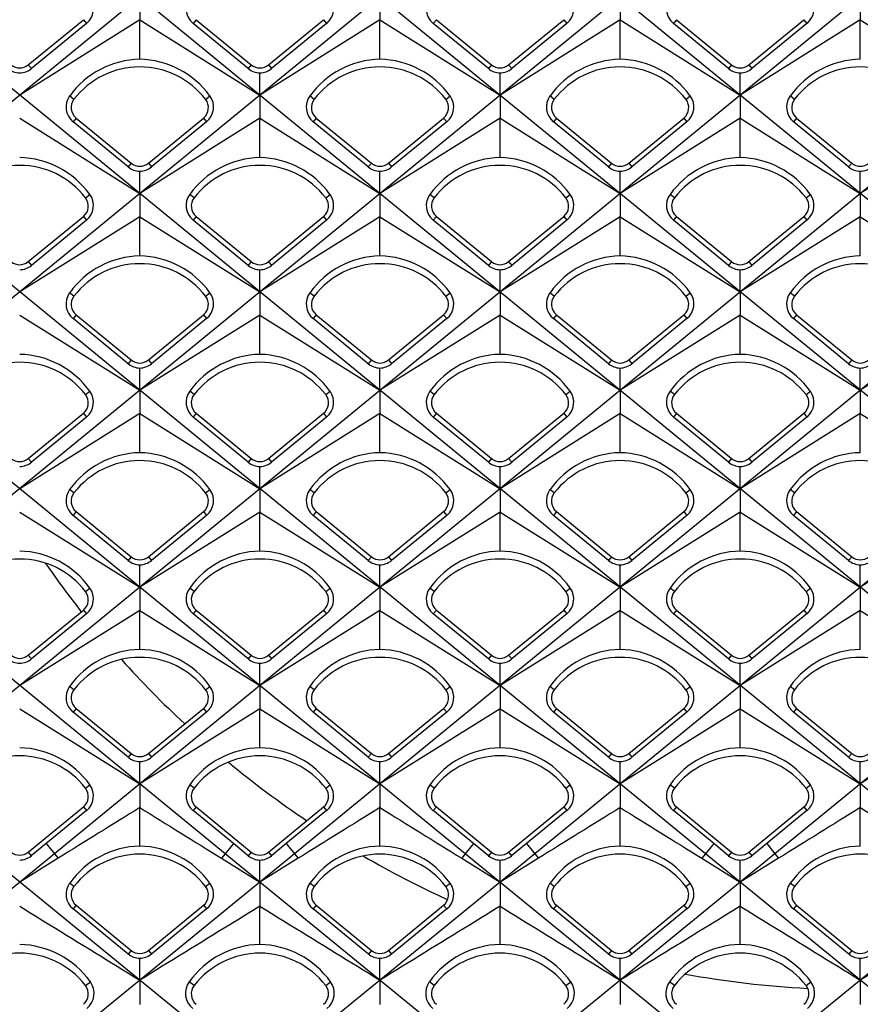
# Model space of a CAD drawing. Units: millimetres. Extents: x -96 to 50, y -25 to 47.
# Drawn here: x -5 to 4, y -11 to 0 of the extents above; entities that cross this region are included whole.
import ezdxf

# ---------------------------------------------------------------- set-up
doc = ezdxf.new("R2010")
doc.units = ezdxf.units.MM
doc.header["$LTSCALE"] = 16.335
doc.layers.get('0').update_dxf_attribs({"linetype": 'CONTINUOUS'})

msp = doc.modelspace()

# ---------------------------------------------------------------- linework, layer by layer
at = {"color": 7, "linetype": 'CONTINUOUS'}
for p, q in [((-3.045, -9.492), (-26.215, 9.492)), ((-0.385, -9.492), (-23.555, 9.492)), ((2.275, -9.492), (-20.895, 9.492)), ((4.935, -9.492), (-18.235, 9.492)), ((7.595, 9.492), (-15.575, -9.492)), ((7.595, -9.492), (-15.575, 9.492)), ((10.255, 9.492), (-12.915, -9.492)), ((10.255, -9.492), (-12.915, 9.492)), ((12.915, 9.492), (-10.255, -9.492)), ((12.915, -9.492), (-10.255, 9.492)), ((15.575, 9.492), (-7.595, -9.492)), ((18.235, 9.492), (-4.935, -9.492)), ((20.895, 9.492), (-2.275, -9.492)), ((23.555, 9.492), (0.385, -9.492)), ((26.215, 9.492), (3.045, -9.492)), ((-3.99, 0), (-3.99, -0.254)), ((-1.33, 0), (-1.33, -0.254)), ((1.33, 0), (1.33, -0.254)), ((3.99, 0), (3.99, -0.254)), ((-3.99, -0.254), (-5.32, -1.09)), ((-5.225, -0.754), (-4.615, -0.254)), ((-4.581, -0.295), (-5.191, -0.796)), ((-3.99, -0.691), (-3.99, -0.254)), ((-3.99, -0.254), (-2.66, -1.09)), ((-2.789, -0.796), (-3.399, -0.295)), ((-3.365, -0.254), (-2.755, -0.754)), ((-1.33, -0.254), (-2.66, -1.09)), ((-2.565, -0.754), (-1.955, -0.254)), ((-1.921, -0.295), (-2.531, -0.796)), ((-1.33, -0.691), (-1.33, -0.254)), ((-1.33, -0.254), (0, -1.09)), ((-0.129, -0.796), (-0.739, -0.295)), ((-0.705, -0.254), (-0.095, -0.754)), ((1.33, -0.254), (0, -1.09)), ((0.095, -0.754), (0.705, -0.254)), ((0.739, -0.295), (0.129, -0.796)), ((1.33, -0.691), (1.33, -0.254)), ((1.33, -0.254), (2.66, -1.09)), ((2.531, -0.796), (1.921, -0.295)), ((1.955, -0.254), (2.565, -0.754)), ((3.99, -0.254), (2.66, -1.09)), ((2.755, -0.754), (3.365, -0.254)), ((3.399, -0.295), (2.789, -0.796)), ((3.99, -0.691), (3.99, -0.254)), ((3.99, -0.254), (5.32, -1.09)), ((-2.66, -1.09), (-2.66, -0.843)), ((0, -1.09), (0, -0.843)), ((2.66, -1.09), (2.66, -0.843)), ((-2.66, -1.09), (-2.66, -1.345)), ((0, -1.09), (0, -1.345)), ((2.66, -1.09), (2.66, -1.345)), ((-5.32, -1.345), (-3.99, -2.18)), ((-4.119, -1.885), (-4.729, -1.385)), ((-4.695, -1.343), (-4.085, -1.843)), ((-2.66, -1.345), (-3.99, -2.18)), ((-3.895, -1.843), (-3.285, -1.343)), ((-3.251, -1.385), (-3.861, -1.885)), ((-2.66, -1.781), (-2.66, -1.345)), ((-2.66, -1.345), (-1.33, -2.18)), ((-1.459, -1.885), (-2.069, -1.385)), ((-2.035, -1.343), (-1.425, -1.843)), ((0, -1.345), (-1.33, -2.18)), ((-1.235, -1.843), (-0.625, -1.343)), ((-0.591, -1.385), (-1.201, -1.885)), ((0, -1.781), (0, -1.345)), ((0, -1.345), (1.33, -2.18)), ((1.201, -1.885), (0.591, -1.385)), ((0.625, -1.343), (1.235, -1.843)), ((2.66, -1.345), (1.33, -2.18)), ((1.425, -1.843), (2.035, -1.343)), ((2.069, -1.385), (1.459, -1.885)), ((2.66, -1.781), (2.66, -1.345)), ((2.66, -1.345), (3.99, -2.18)), ((3.861, -1.885), (3.251, -1.385)), ((3.285, -1.343), (3.895, -1.843)), ((5.32, -1.345), (3.99, -2.18)), ((-3.99, -2.18), (-3.99, -1.932)), ((-1.33, -2.18), (-1.33, -1.932)), ((1.33, -2.18), (1.33, -1.932)), ((3.99, -2.18), (3.99, -1.932)), ((-3.99, -2.18), (-3.99, -2.436)), ((-1.33, -2.18), (-1.33, -2.436)), ((1.33, -2.18), (1.33, -2.436)), ((3.99, -2.18), (3.99, -2.436)), ((-3.99, -2.436), (-5.32, -3.269)), ((-5.225, -2.934), (-4.615, -2.434)), ((-4.581, -2.475), (-5.191, -2.975)), ((-3.99, -2.87), (-3.99, -2.436)), ((-3.99, -2.436), (-2.66, -3.269)), ((-2.789, -2.975), (-3.399, -2.475)), ((-3.365, -2.434), (-2.755, -2.934)), ((-1.33, -2.436), (-2.66, -3.269)), ((-2.565, -2.934), (-1.955, -2.434)), ((-1.921, -2.475), (-2.531, -2.975)), ((-1.33, -2.87), (-1.33, -2.436)), ((-1.33, -2.436), (0, -3.269)), ((-0.129, -2.975), (-0.739, -2.475)), ((-0.705, -2.434), (-0.095, -2.934)), ((1.33, -2.436), (0, -3.269)), ((0.095, -2.934), (0.705, -2.434)), ((0.739, -2.475), (0.129, -2.975)), ((1.33, -2.87), (1.33, -2.436)), ((1.33, -2.436), (2.66, -3.269)), ((2.531, -2.975), (1.921, -2.475)), ((1.955, -2.434), (2.565, -2.934)), ((3.99, -2.436), (2.66, -3.269)), ((2.755, -2.934), (3.365, -2.434)), ((3.399, -2.475), (2.789, -2.975)), ((3.99, -2.87), (3.99, -2.436)), ((3.99, -2.436), (5.32, -3.269)), ((-2.66, -3.269), (-2.66, -3.023)), ((0, -3.269), (0, -3.023)), ((2.66, -3.269), (2.66, -3.023)), ((-2.66, -3.269), (-2.66, -3.526)), ((0, -3.269), (0, -3.526)), ((2.66, -3.269), (2.66, -3.526)), ((-5.32, -3.526), (-3.99, -4.359)), ((-4.119, -4.065), (-4.729, -3.565)), ((-4.695, -3.523), (-4.085, -4.023)), ((-2.66, -3.526), (-3.99, -4.359)), ((-3.895, -4.023), (-3.285, -3.523)), ((-3.251, -3.565), (-3.861, -4.065)), ((-2.66, -3.961), (-2.66, -3.526)), ((-2.66, -3.526), (-1.33, -4.359)), ((-1.459, -4.065), (-2.069, -3.565)), ((-2.035, -3.523), (-1.425, -4.023)), ((0, -3.526), (-1.33, -4.359)), ((-1.235, -4.023), (-0.625, -3.523)), ((-0.591, -3.565), (-1.201, -4.065)), ((0, -3.961), (0, -3.526)), ((0, -3.526), (1.33, -4.359)), ((1.201, -4.065), (0.591, -3.565)), ((0.625, -3.523), (1.235, -4.023)), ((2.66, -3.526), (1.33, -4.359)), ((1.425, -4.023), (2.035, -3.523)), ((2.069, -3.565), (1.459, -4.065)), ((2.66, -3.961), (2.66, -3.526)), ((2.66, -3.526), (3.99, -4.359)), ((3.861, -4.065), (3.251, -3.565)), ((3.285, -3.523), (3.895, -4.023)), ((5.32, -3.526), (3.99, -4.359)), ((-3.99, -4.359), (-3.99, -4.112)), ((-1.33, -4.359), (-1.33, -4.112)), ((1.33, -4.359), (1.33, -4.112)), ((3.99, -4.359), (3.99, -4.112)), ((-3.99, -4.359), (-3.99, -4.617)), ((-1.33, -4.359), (-1.33, -4.617)), ((1.33, -4.359), (1.33, -4.617)), ((3.99, -4.359), (3.99, -4.617)), ((-3.99, -4.617), (-5.32, -5.449)), ((-5.225, -5.114), (-4.615, -4.614)), ((-4.581, -4.655), (-5.191, -5.155)), ((-3.99, -5.05), (-3.99, -4.617)), ((-3.99, -4.617), (-2.66, -5.449)), ((-2.789, -5.155), (-3.399, -4.655)), ((-3.365, -4.614), (-2.755, -5.114)), ((-1.33, -4.617), (-2.66, -5.449)), ((-2.565, -5.114), (-1.955, -4.614)), ((-1.921, -4.655), (-2.531, -5.155)), ((-1.33, -5.05), (-1.33, -4.617)), ((-1.33, -4.617), (0, -5.449)), ((-0.129, -5.155), (-0.739, -4.655)), ((-0.705, -4.614), (-0.095, -5.114)), ((1.33, -4.617), (0, -5.449)), ((0.095, -5.114), (0.705, -4.614)), ((0.739, -4.655), (0.129, -5.155)), ((1.33, -5.05), (1.33, -4.617)), ((1.33, -4.617), (2.66, -5.449)), ((2.531, -5.155), (1.921, -4.655)), ((1.955, -4.614), (2.565, -5.114)), ((3.99, -4.617), (2.66, -5.449)), ((2.755, -5.114), (3.365, -4.614)), ((3.399, -4.655), (2.789, -5.155)), ((3.99, -5.05), (3.99, -4.617)), ((3.99, -4.617), (5.32, -5.449)), ((-2.66, -5.449), (-2.66, -5.203)), ((0, -5.449), (0, -5.203)), ((2.66, -5.449), (2.66, -5.203)), ((-2.66, -5.449), (-2.66, -5.708)), ((0, -5.449), (0, -5.708)), ((2.66, -5.449), (2.66, -5.708)), ((-5.32, -5.708), (-3.99, -6.539)), ((-4.119, -6.244), (-4.729, -5.745)), ((-4.695, -5.703), (-4.085, -6.203)), ((-2.66, -5.708), (-3.99, -6.539)), ((-3.895, -6.203), (-3.285, -5.703)), ((-3.251, -5.745), (-3.861, -6.244)), ((-2.66, -6.14), (-2.66, -5.708)), ((-2.66, -5.708), (-1.33, -6.539)), ((-1.459, -6.244), (-2.069, -5.745)), ((-2.035, -5.703), (-1.425, -6.203)), ((0, -5.708), (-1.33, -6.539)), ((-1.235, -6.203), (-0.625, -5.703)), ((-0.591, -5.745), (-1.201, -6.244)), ((0, -6.14), (0, -5.708)), ((0, -5.708), (1.33, -6.539)), ((1.201, -6.244), (0.591, -5.745)), ((0.625, -5.703), (1.235, -6.203)), ((2.66, -5.708), (1.33, -6.539)), ((1.425, -6.203), (2.035, -5.703)), ((2.069, -5.745), (1.459, -6.244)), ((2.66, -6.14), (2.66, -5.708)), ((2.66, -5.708), (3.99, -6.539)), ((3.861, -6.244), (3.251, -5.745)), ((3.285, -5.703), (3.895, -6.203)), ((5.32, -5.708), (3.99, -6.539)), ((-3.99, -6.539), (-3.99, -6.292)), ((-1.33, -6.539), (-1.33, -6.292)), ((1.33, -6.539), (1.33, -6.292)), ((3.99, -6.539), (3.99, -6.292)), ((-3.99, -6.539), (-3.99, -6.798)), ((-1.33, -6.539), (-1.33, -6.798)), ((1.33, -6.539), (1.33, -6.798)), ((3.99, -6.539), (3.99, -6.798)), ((-3.99, -6.798), (-5.32, -7.628)), ((-5.225, -7.294), (-4.615, -6.794)), ((-4.581, -6.835), (-5.191, -7.335)), ((-3.99, -7.229), (-3.99, -6.798)), ((-3.99, -6.798), (-2.66, -7.628)), ((-2.789, -7.335), (-3.399, -6.835)), ((-3.365, -6.794), (-2.755, -7.294)), ((-1.33, -6.798), (-2.66, -7.628)), ((-2.565, -7.294), (-1.955, -6.794)), ((-1.921, -6.835), (-2.531, -7.335)), ((-1.33, -7.229), (-1.33, -6.798)), ((-1.33, -6.798), (0, -7.628)), ((-0.129, -7.335), (-0.739, -6.835)), ((-0.705, -6.794), (-0.095, -7.294)), ((1.33, -6.798), (0, -7.628)), ((0.095, -7.294), (0.705, -6.794)), ((0.739, -6.835), (0.129, -7.335)), ((1.33, -7.229), (1.33, -6.798)), ((1.33, -6.798), (2.66, -7.628)), ((2.531, -7.335), (1.921, -6.835)), ((1.955, -6.794), (2.565, -7.294)), ((3.99, -6.798), (2.66, -7.628)), ((2.755, -7.294), (3.365, -6.794)), ((3.399, -6.835), (2.789, -7.335)), ((3.99, -7.229), (3.99, -6.798)), ((3.99, -6.798), (5.32, -7.628)), ((-2.66, -7.628), (-2.66, -7.382)), ((0, -7.628), (0, -7.382)), ((2.66, -7.628), (2.66, -7.382)), ((-2.66, -7.628), (-2.66, -7.889)), ((0, -7.628), (0, -7.889)), ((2.66, -7.628), (2.66, -7.889)), ((-5.32, -7.889), (-3.99, -8.718)), ((-4.119, -8.424), (-4.729, -7.925)), ((-4.695, -7.883), (-4.085, -8.383)), ((-2.66, -7.889), (-3.99, -8.718)), ((-3.895, -8.383), (-3.285, -7.883)), ((-3.251, -7.925), (-3.861, -8.424)), ((-2.66, -8.32), (-2.66, -7.889)), ((-2.66, -7.889), (-1.33, -8.718)), ((-1.459, -8.424), (-2.069, -7.925)), ((-2.035, -7.883), (-1.425, -8.383)), ((0, -7.889), (-1.33, -8.718)), ((-1.235, -8.383), (-0.625, -7.883)), ((-0.591, -7.925), (-1.201, -8.424)), ((0, -8.32), (0, -7.889)), ((0, -7.889), (1.33, -8.718)), ((1.201, -8.424), (0.591, -7.925)), ((0.625, -7.883), (1.235, -8.383)), ((2.66, -7.889), (1.33, -8.718)), ((1.425, -8.383), (2.035, -7.883)), ((2.069, -7.925), (1.459, -8.424)), ((2.66, -8.32), (2.66, -7.889)), ((2.66, -7.889), (3.99, -8.718)), ((3.861, -8.424), (3.251, -7.925)), ((3.285, -7.883), (3.895, -8.383)), ((5.32, -7.889), (3.99, -8.718)), ((-3.99, -8.718), (-3.99, -8.471)), ((-1.33, -8.718), (-1.33, -8.471)), ((1.33, -8.718), (1.33, -8.471)), ((3.99, -8.718), (3.99, -8.471)), ((-3.99, -8.718), (-3.99, -8.982)), ((-1.33, -8.718), (-1.33, -8.982)), ((1.33, -8.718), (1.33, -8.982)), ((3.99, -8.718), (3.99, -8.982)), ((-5.225, -9.474), (-4.615, -8.974)), ((-4.581, -9.015), (-5.027, -9.38)), ((-3.99, -9.409), (-3.99, -8.982)), ((-2.953, -9.38), (-3.399, -9.015)), ((-3.365, -8.974), (-2.755, -9.474)), ((-2.565, -9.474), (-1.955, -8.974)), ((-1.921, -9.015), (-2.367, -9.38)), ((-1.33, -9.409), (-1.33, -8.982)), ((-0.293, -9.38), (-0.739, -9.015)), ((-0.705, -8.974), (-0.095, -9.474)), ((0.095, -9.474), (0.705, -8.974)), ((0.739, -9.015), (0.293, -9.38)), ((1.33, -9.409), (1.33, -8.982)), ((2.367, -9.38), (1.921, -9.015)), ((1.955, -8.974), (2.565, -9.474)), ((2.755, -9.474), (3.365, -8.974)), ((3.399, -9.015), (2.953, -9.38)), ((3.99, -9.409), (3.99, -8.982)), ((-5.027, -9.38), (-5.192, -9.515)), ((-2.788, -9.515), (-2.953, -9.38)), ((-2.367, -9.38), (-2.532, -9.515)), ((-0.128, -9.515), (-0.293, -9.38)), ((0.293, -9.38), (0.128, -9.515)), ((2.532, -9.515), (2.367, -9.38)), ((2.953, -9.38), (2.788, -9.515)), ((-4.935, -9.492), (-19.925, -21.731)), ((-2.275, -9.492), (-17.265, -21.731)), ((0.385, -9.492), (-14.605, -21.731)), ((3.045, -9.492), (-11.945, -21.731)), ((5.705, -9.492), (-9.285, -21.731)), ((9.285, -21.731), (-5.705, -9.492)), ((-4.895, -9.543), (-5.32, -9.807)), ((-3.085, -9.543), (-2.66, -9.807)), ((11.945, -21.731), (-3.045, -9.492)), ((-2.235, -9.543), (-2.66, -9.807)), ((-2.66, -9.807), (-2.66, -9.562)), ((-0.425, -9.543), (0, -9.807)), ((14.605, -21.731), (-0.385, -9.492)), ((0.425, -9.543), (0, -9.807)), ((0, -9.807), (0, -9.562)), ((2.235, -9.543), (2.66, -9.807)), ((17.265, -21.731), (2.275, -9.492)), ((3.085, -9.543), (2.66, -9.807)), ((2.66, -9.807), (2.66, -9.562)), ((-2.66, -9.807), (-2.66, -10.074)), ((0, -9.807), (0, -10.074)), ((2.66, -9.807), (2.66, -10.074)), ((-4.118, -10.603), (-4.729, -10.104)), ((-4.695, -10.063), (-4.085, -10.563)), ((-3.895, -10.563), (-3.285, -10.063)), ((-3.251, -10.104), (-3.862, -10.603)), ((-2.66, -10.497), (-2.66, -10.074)), ((-1.458, -10.603), (-2.069, -10.104)), ((-2.035, -10.063), (-1.425, -10.563)), ((-1.235, -10.563), (-0.625, -10.063)), ((-0.591, -10.104), (-1.202, -10.603)), ((0, -10.497), (0, -10.074)), ((1.202, -10.603), (0.591, -10.104)), ((0.625, -10.063), (1.235, -10.563)), ((1.425, -10.563), (2.035, -10.063)), ((2.069, -10.104), (1.458, -10.603)), ((2.66, -10.497), (2.66, -10.074)), ((3.862, -10.603), (3.251, -10.104)), ((3.285, -10.063), (3.895, -10.563)), ((-3.99, -10.893), (-3.99, -10.65)), ((-1.33, -10.893), (-1.33, -10.65)), ((1.33, -10.893), (1.33, -10.65)), ((3.99, -10.893), (3.99, -10.65)), ((-3.99, -10.893), (-3.99, -11.164)), ((-1.33, -10.893), (-1.33, -11.164)), ((1.33, -10.893), (1.33, -11.164)), ((3.99, -10.893), (3.99, -11.164))]:
    msp.add_line(p, q, dxfattribs=at)
at = {"color": 253, "linetype": 'CONTINUOUS'}
for p, q in [((-4.615, -0.254), (-4.581, -0.295)), ((-3.365, -0.254), (-3.399, -0.295)), ((-1.955, -0.254), (-1.921, -0.295)), ((-0.705, -0.254), (-0.739, -0.295)), ((0.705, -0.254), (0.739, -0.295)), ((1.955, -0.254), (1.921, -0.295)), ((3.365, -0.254), (3.399, -0.295)), ((-5.225, -0.754), (-5.191, -0.796)), ((-2.755, -0.754), (-2.789, -0.796)), ((-2.565, -0.754), (-2.531, -0.796)), ((-0.095, -0.754), (-0.129, -0.796)), ((0.095, -0.754), (0.129, -0.796)), ((2.565, -0.754), (2.531, -0.796)), ((2.755, -0.754), (2.789, -0.796)), ((-4.719, -1.136), (-4.767, -1.099)), ((-3.261, -1.136), (-3.213, -1.099)), ((-2.059, -1.136), (-2.107, -1.099)), ((-0.601, -1.136), (-0.553, -1.099)), ((0.601, -1.136), (0.553, -1.099)), ((2.059, -1.136), (2.107, -1.099)), ((3.261, -1.136), (3.213, -1.099)), ((-4.695, -1.343), (-4.729, -1.385)), ((-3.285, -1.343), (-3.251, -1.385)), ((-2.035, -1.343), (-2.069, -1.385)), ((-0.625, -1.343), (-0.591, -1.385)), ((0.625, -1.343), (0.591, -1.385)), ((2.035, -1.343), (2.069, -1.385)), ((3.285, -1.343), (3.251, -1.385)), ((-4.085, -1.843), (-4.119, -1.885)), ((-3.895, -1.843), (-3.861, -1.885)), ((-1.425, -1.843), (-1.459, -1.885)), ((-1.235, -1.843), (-1.201, -1.885)), ((1.235, -1.843), (1.201, -1.885)), ((1.425, -1.843), (1.459, -1.885)), ((3.895, -1.843), (3.861, -1.885)), ((-4.591, -2.226), (-4.543, -2.189)), ((-3.389, -2.226), (-3.437, -2.189)), ((-1.931, -2.226), (-1.883, -2.189)), ((-0.729, -2.226), (-0.777, -2.189)), ((0.729, -2.226), (0.777, -2.189)), ((1.931, -2.226), (1.883, -2.189)), ((3.389, -2.226), (3.437, -2.189)), ((-4.615, -2.434), (-4.581, -2.475)), ((-3.365, -2.434), (-3.399, -2.475)), ((-1.955, -2.434), (-1.921, -2.475)), ((-0.705, -2.434), (-0.739, -2.475)), ((0.705, -2.434), (0.739, -2.475)), ((1.955, -2.434), (1.921, -2.475)), ((3.365, -2.434), (3.399, -2.475)), ((-5.225, -2.934), (-5.191, -2.975)), ((-2.755, -2.934), (-2.789, -2.975)), ((-2.565, -2.934), (-2.531, -2.975)), ((-0.095, -2.934), (-0.129, -2.975)), ((0.095, -2.934), (0.129, -2.975)), ((2.565, -2.934), (2.531, -2.975)), ((2.755, -2.934), (2.789, -2.975)), ((-4.719, -3.316), (-4.767, -3.279)), ((-3.261, -3.316), (-3.213, -3.279)), ((-2.059, -3.316), (-2.107, -3.279)), ((-0.601, -3.316), (-0.553, -3.279)), ((0.601, -3.316), (0.553, -3.279)), ((2.059, -3.316), (2.107, -3.279)), ((3.261, -3.316), (3.213, -3.279)), ((-4.695, -3.523), (-4.729, -3.565)), ((-3.285, -3.523), (-3.251, -3.565)), ((-2.035, -3.523), (-2.069, -3.565)), ((-0.625, -3.523), (-0.591, -3.565)), ((0.625, -3.523), (0.591, -3.565)), ((2.035, -3.523), (2.069, -3.565)), ((3.285, -3.523), (3.251, -3.565)), ((-4.085, -4.023), (-4.119, -4.065)), ((-3.895, -4.023), (-3.861, -4.065)), ((-1.425, -4.023), (-1.459, -4.065)), ((-1.235, -4.023), (-1.201, -4.065)), ((1.235, -4.023), (1.201, -4.065)), ((1.425, -4.023), (1.459, -4.065)), ((3.895, -4.023), (3.861, -4.065)), ((-4.591, -4.406), (-4.543, -4.369)), ((-3.389, -4.406), (-3.437, -4.369)), ((-1.931, -4.406), (-1.883, -4.369)), ((-0.729, -4.406), (-0.777, -4.369)), ((0.729, -4.406), (0.777, -4.369)), ((1.931, -4.406), (1.883, -4.369)), ((3.389, -4.406), (3.437, -4.369)), ((-4.615, -4.614), (-4.581, -4.655)), ((-3.365, -4.614), (-3.399, -4.655)), ((-1.955, -4.614), (-1.921, -4.655)), ((-0.705, -4.614), (-0.739, -4.655)), ((0.705, -4.614), (0.739, -4.655)), ((1.955, -4.614), (1.921, -4.655)), ((3.365, -4.614), (3.399, -4.655)), ((-5.225, -5.114), (-5.191, -5.155)), ((-2.755, -5.114), (-2.789, -5.155)), ((-2.565, -5.114), (-2.531, -5.155)), ((-0.095, -5.114), (-0.129, -5.155)), ((0.095, -5.114), (0.129, -5.155)), ((2.565, -5.114), (2.531, -5.155)), ((2.755, -5.114), (2.789, -5.155)), ((-4.719, -5.496), (-4.767, -5.459)), ((-3.261, -5.496), (-3.213, -5.459)), ((-2.059, -5.496), (-2.107, -5.459)), ((-0.601, -5.496), (-0.553, -5.459)), ((0.601, -5.496), (0.553, -5.459)), ((2.059, -5.496), (2.107, -5.459)), ((3.261, -5.496), (3.213, -5.459)), ((-4.695, -5.703), (-4.729, -5.745)), ((-3.285, -5.703), (-3.251, -5.745)), ((-2.035, -5.703), (-2.069, -5.745)), ((-0.625, -5.703), (-0.591, -5.745)), ((0.625, -5.703), (0.591, -5.745)), ((2.035, -5.703), (2.069, -5.745)), ((3.285, -5.703), (3.251, -5.745)), ((-4.085, -6.203), (-4.119, -6.244)), ((-3.895, -6.203), (-3.861, -6.244)), ((-1.425, -6.203), (-1.459, -6.244)), ((-1.235, -6.203), (-1.201, -6.244)), ((1.235, -6.203), (1.201, -6.244)), ((1.425, -6.203), (1.459, -6.244)), ((3.895, -6.203), (3.861, -6.244)), ((-4.591, -6.586), (-4.543, -6.549)), ((-3.389, -6.586), (-3.437, -6.549)), ((-1.931, -6.586), (-1.883, -6.549)), ((-0.729, -6.586), (-0.777, -6.549)), ((0.729, -6.586), (0.777, -6.549)), ((1.931, -6.586), (1.883, -6.549)), ((3.389, -6.586), (3.437, -6.549)), ((-4.615, -6.794), (-4.581, -6.835)), ((-3.365, -6.794), (-3.399, -6.835)), ((-1.955, -6.794), (-1.921, -6.835)), ((-0.705, -6.794), (-0.739, -6.835)), ((0.705, -6.794), (0.739, -6.835)), ((1.955, -6.794), (1.921, -6.835)), ((3.365, -6.794), (3.399, -6.835)), ((-5.225, -7.294), (-5.191, -7.335)), ((-2.755, -7.294), (-2.789, -7.335)), ((-2.565, -7.294), (-2.531, -7.335)), ((-0.095, -7.294), (-0.129, -7.335)), ((0.095, -7.294), (0.129, -7.335)), ((2.565, -7.294), (2.531, -7.335)), ((2.755, -7.294), (2.789, -7.335)), ((-4.719, -7.676), (-4.767, -7.639)), ((-3.261, -7.676), (-3.213, -7.639)), ((-2.059, -7.676), (-2.107, -7.639)), ((-0.601, -7.676), (-0.553, -7.639)), ((0.601, -7.676), (0.553, -7.639)), ((2.059, -7.676), (2.107, -7.639)), ((3.261, -7.676), (3.213, -7.639)), ((-4.695, -7.883), (-4.729, -7.925)), ((-3.285, -7.883), (-3.251, -7.925)), ((-2.035, -7.883), (-2.069, -7.925)), ((-0.625, -7.883), (-0.591, -7.925)), ((0.625, -7.883), (0.591, -7.925)), ((2.035, -7.883), (2.069, -7.925)), ((3.285, -7.883), (3.251, -7.925)), ((-4.085, -8.383), (-4.119, -8.424)), ((-3.895, -8.383), (-3.861, -8.424)), ((-1.425, -8.383), (-1.459, -8.424)), ((-1.235, -8.383), (-1.201, -8.424)), ((1.235, -8.383), (1.201, -8.424)), ((1.425, -8.383), (1.459, -8.424)), ((3.895, -8.383), (3.861, -8.424)), ((-4.591, -8.766), (-4.543, -8.729)), ((-3.389, -8.766), (-3.437, -8.729)), ((-1.931, -8.766), (-1.883, -8.729)), ((-0.729, -8.766), (-0.777, -8.729)), ((0.729, -8.766), (0.777, -8.729)), ((1.931, -8.766), (1.883, -8.729)), ((3.389, -8.766), (3.437, -8.729)), ((-4.615, -8.974), (-4.581, -9.015)), ((-3.365, -8.974), (-3.399, -9.015)), ((-1.955, -8.974), (-1.921, -9.015)), ((-0.705, -8.974), (-0.739, -9.015)), ((0.705, -8.974), (0.739, -9.015)), ((1.955, -8.974), (1.921, -9.015)), ((3.365, -8.974), (3.399, -9.015)), ((-5.225, -9.474), (-5.192, -9.515)), ((-5.027, -9.38), (-4.935, -9.492)), ((-2.953, -9.38), (-3.045, -9.492)), ((-2.755, -9.474), (-2.788, -9.515)), ((-2.565, -9.474), (-2.532, -9.515)), ((-2.367, -9.38), (-2.275, -9.492)), ((-0.293, -9.38), (-0.385, -9.492)), ((-0.095, -9.474), (-0.128, -9.515)), ((0.095, -9.474), (0.128, -9.515)), ((0.293, -9.38), (0.385, -9.492)), ((2.367, -9.38), (2.275, -9.492)), ((2.565, -9.474), (2.532, -9.515)), ((2.755, -9.474), (2.788, -9.515)), ((2.953, -9.38), (3.045, -9.492)), ((-4.935, -9.492), (-4.895, -9.543)), ((-3.045, -9.492), (-3.085, -9.543)), ((-2.275, -9.492), (-2.235, -9.543)), ((-0.385, -9.492), (-0.425, -9.543)), ((0.385, -9.492), (0.425, -9.543)), ((2.275, -9.492), (2.235, -9.543)), ((3.045, -9.492), (3.085, -9.543)), ((-4.719, -9.856), (-4.767, -9.819)), ((-3.261, -9.856), (-3.213, -9.819)), ((-2.059, -9.856), (-2.107, -9.819)), ((-0.601, -9.856), (-0.553, -9.819)), ((0.601, -9.856), (0.553, -9.819)), ((2.059, -9.856), (2.107, -9.819)), ((3.261, -9.856), (3.213, -9.819)), ((-4.695, -10.063), (-4.729, -10.104)), ((-3.285, -10.063), (-3.251, -10.104)), ((-2.035, -10.063), (-2.069, -10.104)), ((-0.625, -10.063), (-0.591, -10.104)), ((0.625, -10.063), (0.591, -10.104)), ((2.035, -10.063), (2.069, -10.104)), ((3.285, -10.063), (3.251, -10.104)), ((-4.085, -10.563), (-4.118, -10.603)), ((-3.895, -10.563), (-3.862, -10.603)), ((-1.425, -10.563), (-1.458, -10.603)), ((-1.235, -10.563), (-1.202, -10.603)), ((1.235, -10.563), (1.202, -10.603)), ((1.425, -10.563), (1.458, -10.603)), ((3.895, -10.563), (3.862, -10.603)), ((-4.591, -10.953), (-4.537, -10.911)), ((-3.389, -10.953), (-3.443, -10.911)), ((-1.931, -10.953), (-1.877, -10.911)), ((-0.729, -10.953), (-0.783, -10.911)), ((0.729, -10.953), (0.783, -10.911)), ((1.931, -10.953), (1.877, -10.911)), ((3.389, -10.953), (3.443, -10.911))]:
    msp.add_line(p, q, dxfattribs=at)
at = {"color": 7, "linetype": 'CONTINUOUS'}
for centre, radius, start, end in [((-4.714, -0.133), 0.211, 309.3644, 35.7722), ((-3.266, -0.133), 0.211, 144.2279, 230.6356), ((-2.054, -0.133), 0.211, 309.3644, 35.7722), ((-0.606, -0.133), 0.211, 144.2279, 230.6356), ((0.606, -0.133), 0.211, 309.3644, 35.7722), ((2.054, -0.133), 0.211, 144.2279, 230.6356), ((3.266, -0.133), 0.211, 309.3644, 35.7722), ((-5.32, -0.638), 0.15, 230.6472, 309.3528), ((-3.969, -1.673), 0.982, 91.2165, 144.2595), ((-4.011, -1.673), 0.982, 35.7405, 88.7835), ((-2.66, -0.638), 0.15, 230.6472, 309.3528), ((-1.309, -1.673), 0.982, 91.2165, 144.2595), ((-1.351, -1.673), 0.982, 35.7405, 88.7835), ((0, -0.638), 0.15, 230.6472, 309.3528), ((1.351, -1.673), 0.982, 91.2165, 144.2595), ((1.309, -1.673), 0.982, 35.7405, 88.7835), ((2.66, -0.638), 0.15, 230.6472, 309.3528), ((4.011, -1.673), 0.982, 91.2165, 144.2595), ((-5.316, -0.633), 0.21, 230.654, 268.8591), ((-5.324, -0.633), 0.21, 271.1417, 309.3452), ((-3.99, -1.697), 0.92, 37.6077, 142.3923), ((-2.656, -0.633), 0.21, 230.654, 268.8591), ((-2.664, -0.633), 0.21, 271.1417, 309.3452), ((-1.33, -1.697), 0.92, 37.6077, 142.3923), ((0.004, -0.633), 0.21, 230.654, 268.8591), ((-0.004, -0.633), 0.21, 271.1417, 309.3452), ((1.33, -1.697), 0.92, 37.6077, 142.3923), ((2.664, -0.633), 0.21, 230.654, 268.8591), ((2.656, -0.633), 0.21, 271.1417, 309.3452), ((3.99, -1.697), 0.92, 37.6077, 142.3923), ((-4.596, -1.222), 0.211, 144.241, 230.6447), ((-4.6, -1.227), 0.15, 142.3923, 230.6472), ((-3.38, -1.227), 0.15, 309.3528, 37.6077), ((-3.384, -1.222), 0.211, 309.3553, 35.7591), ((-1.936, -1.222), 0.211, 144.241, 230.6447), ((-1.94, -1.227), 0.15, 142.3923, 230.6472), ((-0.72, -1.227), 0.15, 309.3528, 37.6077), ((-0.724, -1.222), 0.211, 309.3553, 35.7591), ((0.724, -1.222), 0.211, 144.241, 230.6447), ((0.72, -1.227), 0.15, 142.3923, 230.6472), ((1.94, -1.227), 0.15, 309.3528, 37.6077), ((1.936, -1.222), 0.211, 309.3553, 35.7591), ((3.384, -1.222), 0.211, 144.241, 230.6447), ((3.38, -1.227), 0.15, 142.3923, 230.6472), ((-5.341, -2.763), 0.982, 35.7271, 88.7825), ((-3.99, -1.727), 0.15, 230.6472, 309.3528), ((-2.639, -2.763), 0.982, 91.2175, 144.2729), ((-2.681, -2.763), 0.982, 35.7271, 88.7825), ((-1.33, -1.727), 0.15, 230.6472, 309.3528), ((0.021, -2.763), 0.982, 91.2175, 144.2729), ((-0.021, -2.763), 0.982, 35.7271, 88.7825), ((1.33, -1.727), 0.15, 230.6472, 309.3528), ((2.681, -2.763), 0.982, 91.2175, 144.2729), ((2.639, -2.763), 0.982, 35.7271, 88.7825), ((3.99, -1.727), 0.15, 230.6472, 309.3528), ((-5.32, -2.788), 0.92, 37.6077, 142.3923), ((-3.986, -1.722), 0.21, 230.6634, 268.8589), ((-3.994, -1.722), 0.21, 271.1419, 309.3358), ((-2.66, -2.788), 0.92, 37.6077, 142.3923), ((-1.326, -1.722), 0.21, 230.6634, 268.8589), ((-1.334, -1.722), 0.21, 271.1419, 309.3358), ((0, -2.788), 0.92, 37.6077, 142.3923), ((1.334, -1.722), 0.21, 230.6634, 268.8589), ((1.326, -1.722), 0.21, 271.1419, 309.3358), ((2.66, -2.788), 0.92, 37.6077, 142.3923), ((3.994, -1.722), 0.21, 230.6634, 268.8589), ((3.986, -1.722), 0.21, 271.1419, 309.3358), ((-4.71, -2.318), 0.15, 309.3528, 37.6077), ((-4.714, -2.312), 0.211, 309.3461, 35.746), ((-3.266, -2.312), 0.211, 144.2541, 230.6539), ((-3.27, -2.318), 0.15, 142.3923, 230.6472), ((-2.05, -2.318), 0.15, 309.3528, 37.6077), ((-2.054, -2.312), 0.211, 309.3461, 35.746), ((-0.606, -2.312), 0.211, 144.2541, 230.6539), ((-0.61, -2.318), 0.15, 142.3923, 230.6472), ((0.61, -2.318), 0.15, 309.3528, 37.6077), ((0.606, -2.312), 0.211, 309.3461, 35.746), ((2.054, -2.312), 0.211, 144.2541, 230.6539), ((2.05, -2.318), 0.15, 142.3923, 230.6472), ((3.27, -2.318), 0.15, 309.3528, 37.6077), ((3.266, -2.312), 0.211, 309.3461, 35.746), ((-5.32, -2.818), 0.15, 230.6472, 309.3528), ((-3.969, -3.852), 0.982, 91.2186, 144.2863), ((-4.011, -3.852), 0.982, 35.7137, 88.7814), ((-2.66, -2.818), 0.15, 230.6472, 309.3528), ((-1.309, -3.852), 0.982, 91.2186, 144.2863), ((-1.351, -3.852), 0.982, 35.7137, 88.7814), ((0, -2.818), 0.15, 230.6472, 309.3528), ((1.351, -3.852), 0.982, 91.2186, 144.2863), ((1.309, -3.852), 0.982, 35.7137, 88.7814), ((2.66, -2.818), 0.15, 230.6472, 309.3528), ((4.011, -3.852), 0.982, 91.2186, 144.2863), ((-5.324, -2.813), 0.21, 271.1421, 309.3264), ((-3.99, -3.877), 0.92, 37.6077, 142.3923), ((-2.656, -2.813), 0.21, 230.6728, 268.8587), ((-2.664, -2.813), 0.21, 271.1421, 309.3264), ((-1.33, -3.877), 0.92, 37.6077, 142.3923), ((0.004, -2.813), 0.21, 230.6728, 268.8587), ((-0.004, -2.813), 0.21, 271.1421, 309.3264), ((1.33, -3.877), 0.92, 37.6077, 142.3923), ((2.664, -2.813), 0.21, 230.6728, 268.8587), ((2.656, -2.813), 0.21, 271.1421, 309.3264), ((3.99, -3.877), 0.92, 37.6077, 142.3923), ((-4.596, -3.402), 0.211, 144.2673, 230.663), ((-4.6, -3.407), 0.15, 142.3923, 230.6472), ((-3.38, -3.407), 0.15, 309.3528, 37.6077), ((-3.384, -3.402), 0.211, 309.337, 35.7329), ((-1.936, -3.402), 0.211, 144.2673, 230.663), ((-1.94, -3.407), 0.15, 142.3923, 230.6472), ((-0.72, -3.407), 0.15, 309.3528, 37.6077), ((-0.724, -3.402), 0.211, 309.337, 35.7329), ((0.724, -3.402), 0.211, 144.2673, 230.663), ((0.72, -3.407), 0.15, 142.3923, 230.6472), ((1.94, -3.407), 0.15, 309.3528, 37.6077), ((1.936, -3.402), 0.211, 309.337, 35.7329), ((3.384, -3.402), 0.211, 144.2673, 230.663), ((3.38, -3.407), 0.15, 142.3923, 230.6472), ((-5.341, -4.943), 0.982, 35.7003, 88.7804), ((-3.99, -3.907), 0.15, 230.6472, 309.3528), ((-2.639, -4.943), 0.982, 91.2196, 144.2997), ((-2.681, -4.943), 0.982, 35.7003, 88.7804), ((-1.33, -3.907), 0.15, 230.6472, 309.3528), ((0.021, -4.943), 0.982, 91.2196, 144.2997), ((-0.021, -4.943), 0.982, 35.7003, 88.7804), ((1.33, -3.907), 0.15, 230.6472, 309.3528), ((2.681, -4.943), 0.982, 91.2196, 144.2997), ((2.639, -4.943), 0.982, 35.7003, 88.7804), ((3.99, -3.907), 0.15, 230.6472, 309.3528), ((-5.32, -4.968), 0.92, 37.6077, 142.3923), ((-3.986, -3.902), 0.21, 230.6822, 268.8585), ((-3.994, -3.902), 0.21, 271.1423, 309.317), ((-2.66, -4.968), 0.92, 37.6077, 142.3923), ((-1.326, -3.902), 0.21, 230.6822, 268.8585), ((-1.334, -3.902), 0.21, 271.1423, 309.317), ((0, -4.968), 0.92, 37.6077, 142.3923), ((1.334, -3.902), 0.21, 230.6822, 268.8585), ((1.326, -3.902), 0.21, 271.1423, 309.317), ((2.66, -4.968), 0.92, 37.6077, 142.3923), ((3.994, -3.902), 0.21, 230.6822, 268.8585), ((3.986, -3.902), 0.21, 271.1423, 309.317), ((-4.71, -4.498), 0.15, 309.3528, 37.6077), ((-4.714, -4.492), 0.211, 309.3278, 35.7197), ((-3.266, -4.492), 0.211, 144.2804, 230.6722), ((-3.27, -4.498), 0.15, 142.3923, 230.6472), ((-2.05, -4.498), 0.15, 309.3528, 37.6077), ((-2.054, -4.492), 0.211, 309.3278, 35.7197), ((-0.606, -4.492), 0.211, 144.2804, 230.6722), ((-0.61, -4.498), 0.15, 142.3923, 230.6472), ((0.61, -4.498), 0.15, 309.3528, 37.6077), ((0.606, -4.492), 0.211, 309.3278, 35.7197), ((2.054, -4.492), 0.211, 144.2804, 230.6722), ((2.05, -4.498), 0.15, 142.3923, 230.6472), ((3.27, -4.498), 0.15, 309.3528, 37.6077), ((3.266, -4.492), 0.211, 309.3278, 35.7197), ((-5.32, -4.998), 0.15, 230.6472, 309.3528), ((-3.969, -6.032), 0.982, 91.2207, 144.3132), ((-4.011, -6.032), 0.982, 35.6868, 88.7793), ((-2.66, -4.998), 0.15, 230.6472, 309.3528), ((-1.309, -6.032), 0.982, 91.2207, 144.3132), ((-1.351, -6.032), 0.982, 35.6868, 88.7793), ((0, -4.998), 0.15, 230.6472, 309.3528), ((1.351, -6.032), 0.982, 91.2207, 144.3132), ((1.309, -6.032), 0.982, 35.6868, 88.7793), ((2.66, -4.998), 0.15, 230.6472, 309.3528), ((4.011, -6.032), 0.982, 91.2207, 144.3132), ((-5.324, -4.993), 0.21, 271.1426, 309.3075), ((-3.99, -6.057), 0.92, 37.6077, 142.3923), ((-2.656, -4.993), 0.21, 230.6917, 268.8582), ((-2.664, -4.993), 0.21, 271.1426, 309.3075), ((-1.33, -6.057), 0.92, 37.6077, 142.3923), ((0.004, -4.993), 0.21, 230.6917, 268.8582), ((-0.004, -4.993), 0.21, 271.1426, 309.3075), ((1.33, -6.057), 0.92, 37.6077, 142.3923), ((2.664, -4.993), 0.21, 230.6917, 268.8582), ((2.656, -4.993), 0.21, 271.1426, 309.3075), ((3.99, -6.057), 0.92, 37.6077, 142.3923), ((-4.596, -5.582), 0.211, 144.2936, 230.6813), ((-4.6, -5.587), 0.15, 142.3923, 230.6472), ((-3.38, -5.587), 0.15, 309.3528, 37.6077), ((-3.384, -5.582), 0.211, 309.3187, 35.7065), ((-1.936, -5.582), 0.211, 144.2936, 230.6813), ((-1.94, -5.587), 0.15, 142.3923, 230.6472), ((-0.72, -5.587), 0.15, 309.3528, 37.6077), ((-0.724, -5.582), 0.211, 309.3187, 35.7065), ((0.724, -5.582), 0.211, 144.2936, 230.6813), ((0.72, -5.587), 0.15, 142.3923, 230.6472), ((1.94, -5.587), 0.15, 309.3528, 37.6077), ((1.936, -5.582), 0.211, 309.3187, 35.7065), ((3.384, -5.582), 0.211, 144.2936, 230.6813), ((3.38, -5.587), 0.15, 142.3923, 230.6472), ((-5.341, -7.122), 0.982, 35.6733, 88.7783), ((-3.99, -6.087), 0.15, 230.6472, 309.3528), ((-2.639, -7.122), 0.982, 91.2217, 144.3267), ((-2.681, -7.122), 0.982, 35.6733, 88.7783), ((-1.33, -6.087), 0.15, 230.6472, 309.3528), ((0.021, -7.122), 0.982, 91.2217, 144.3267), ((-0.021, -7.122), 0.982, 35.6733, 88.7783), ((1.33, -6.087), 0.15, 230.6472, 309.3528), ((2.681, -7.122), 0.982, 91.2217, 144.3267), ((2.639, -7.122), 0.982, 35.6733, 88.7783), ((3.99, -6.087), 0.15, 230.6472, 309.3528), ((-5.32, -7.148), 0.92, 37.6077, 142.3923), ((4, 0), 11, 214.7894, 218.2568), ((-3.986, -6.082), 0.21, 230.7011, 268.858), ((-3.994, -6.082), 0.21, 271.1428, 309.2981), ((-2.66, -7.148), 0.92, 37.6077, 142.3923), ((-1.326, -6.082), 0.21, 230.7011, 268.858), ((-1.334, -6.082), 0.21, 271.1428, 309.2981), ((0, -7.148), 0.92, 37.6077, 142.3923), ((1.334, -6.082), 0.21, 230.7011, 268.858), ((1.326, -6.082), 0.21, 271.1428, 309.2981), ((2.66, -7.148), 0.92, 37.6077, 142.3923), ((3.994, -6.082), 0.21, 230.7011, 268.858), ((3.986, -6.082), 0.21, 271.1428, 309.2981), ((-4.71, -6.678), 0.15, 309.3528, 37.6077), ((-4.714, -6.672), 0.211, 309.3096, 35.6933), ((-3.266, -6.672), 0.211, 144.3068, 230.6904), ((-3.27, -6.678), 0.15, 142.3923, 230.6472), ((-2.05, -6.678), 0.15, 309.3528, 37.6077), ((-2.054, -6.672), 0.211, 309.3096, 35.6933), ((-0.606, -6.672), 0.211, 144.3068, 230.6904), ((-0.61, -6.678), 0.15, 142.3923, 230.6472), ((0.61, -6.678), 0.15, 309.3528, 37.6077), ((0.606, -6.672), 0.211, 309.3096, 35.6933), ((2.054, -6.672), 0.211, 144.3068, 230.6904), ((2.05, -6.678), 0.15, 142.3923, 230.6472), ((3.27, -6.678), 0.15, 309.3528, 37.6077), ((3.266, -6.672), 0.211, 309.3096, 35.6933), ((-5.32, -7.178), 0.15, 230.6472, 309.3528), ((-3.969, -8.211), 0.982, 91.2228, 144.3402), ((-4.011, -8.211), 0.982, 35.6598, 88.7772), ((-2.66, -7.178), 0.15, 230.6472, 309.3528), ((-1.309, -8.211), 0.982, 91.2228, 144.3402), ((-1.351, -8.211), 0.982, 35.6598, 88.7772), ((0, -7.178), 0.15, 230.6472, 309.3528), ((1.351, -8.211), 0.982, 91.2228, 144.3402), ((1.309, -8.211), 0.982, 35.6598, 88.7772), ((2.66, -7.178), 0.15, 230.6472, 309.3528), ((4.011, -8.211), 0.982, 91.2228, 144.3402), ((-5.316, -7.173), 0.21, 230.7105, 268.8577), ((-5.324, -7.173), 0.21, 271.1431, 309.2887), ((-3.99, -8.237), 0.92, 37.6077, 142.3923), ((4, 0), 11, 221.8629, 227.0664), ((-2.656, -7.173), 0.21, 230.7105, 268.8577), ((-2.664, -7.173), 0.21, 271.1431, 309.2887), ((-1.33, -8.237), 0.92, 37.6077, 142.3923), ((0.004, -7.173), 0.21, 230.7105, 268.8577), ((-0.004, -7.173), 0.21, 271.1431, 309.2887), ((1.33, -8.237), 0.92, 37.6077, 142.3923), ((2.664, -7.173), 0.21, 230.7105, 268.8577), ((2.656, -7.173), 0.21, 271.1431, 309.2887), ((3.99, -8.237), 0.92, 37.6077, 142.3923), ((-4.596, -7.762), 0.211, 144.32, 230.6996), ((-4.6, -7.767), 0.15, 142.3923, 230.6472), ((-3.38, -7.767), 0.15, 309.3528, 37.6077), ((-3.384, -7.762), 0.211, 309.3005, 35.6801), ((-1.936, -7.762), 0.211, 144.32, 230.6996), ((-1.94, -7.767), 0.15, 142.3923, 230.6472), ((-0.72, -7.767), 0.15, 309.3528, 37.6077), ((-0.724, -7.762), 0.211, 309.3005, 35.6801), ((0.724, -7.762), 0.211, 144.32, 230.6996), ((0.72, -7.767), 0.15, 142.3923, 230.6472), ((1.94, -7.767), 0.15, 309.3528, 37.6077), ((1.936, -7.762), 0.211, 309.3005, 35.6801), ((3.384, -7.762), 0.211, 144.32, 230.6996), ((3.38, -7.767), 0.15, 142.3923, 230.6472), ((-5.341, -9.301), 0.982, 35.6463, 88.7761), ((-3.99, -8.267), 0.15, 230.6472, 309.3528), ((-2.639, -9.301), 0.982, 91.2239, 144.3537), ((-2.681, -9.301), 0.982, 35.6463, 88.7761), ((-1.33, -8.267), 0.15, 230.6472, 309.3528), ((0.021, -9.301), 0.982, 91.2239, 144.3537), ((-0.021, -9.301), 0.982, 35.6463, 88.7761), ((1.33, -8.267), 0.15, 230.6472, 309.3528), ((2.681, -9.301), 0.982, 91.2239, 144.3537), ((2.639, -9.301), 0.982, 35.6463, 88.7761), ((3.99, -8.267), 0.15, 230.6472, 309.3528), ((-5.32, -9.328), 0.92, 37.6077, 142.3923), ((-3.986, -8.262), 0.21, 230.7199, 268.8575), ((-3.994, -8.262), 0.21, 271.1433, 309.2793), ((-2.66, -9.328), 0.92, 37.6077, 142.3923), ((4, 0), 11, 230.4176, 236.0667), ((-1.326, -8.262), 0.21, 230.7199, 268.8575), ((-1.334, -8.262), 0.21, 271.1433, 309.2793), ((0, -9.328), 0.92, 37.6077, 142.3923), ((1.334, -8.262), 0.21, 230.7199, 268.8575), ((1.326, -8.262), 0.21, 271.1433, 309.2793), ((2.66, -9.328), 0.92, 37.6077, 142.3923), ((3.994, -8.262), 0.21, 230.7199, 268.8575), ((3.986, -8.262), 0.21, 271.1433, 309.2793), ((-4.71, -8.858), 0.15, 309.3528, 37.6077), ((-4.714, -8.852), 0.211, 309.2913, 35.6669), ((-3.266, -8.852), 0.211, 144.3333, 230.7087), ((-3.27, -8.858), 0.15, 142.3923, 230.6472), ((-2.05, -8.858), 0.15, 309.3528, 37.6077), ((-2.054, -8.852), 0.211, 309.2913, 35.6669), ((-0.606, -8.852), 0.211, 144.3333, 230.7087), ((-0.61, -8.858), 0.15, 142.3923, 230.6472), ((0.61, -8.858), 0.15, 309.3528, 37.6077), ((0.606, -8.852), 0.211, 309.2913, 35.6669), ((2.054, -8.852), 0.211, 144.3333, 230.7087), ((2.05, -8.858), 0.15, 142.3923, 230.6472), ((3.27, -8.858), 0.15, 309.3528, 37.6077), ((3.266, -8.852), 0.211, 309.2913, 35.6669), ((-5.32, -9.358), 0.15, 230.6472, 309.3528), ((-3.968, -10.39), 0.982, 91.2547, 144.3953), ((-4.012, -10.39), 0.982, 35.6047, 88.7453), ((-2.66, -9.358), 0.15, 230.6472, 309.3528), ((-1.308, -10.39), 0.982, 91.2547, 144.3953), ((-1.352, -10.39), 0.982, 35.6047, 88.7453), ((0, -9.358), 0.15, 230.6472, 309.3528), ((1.352, -10.39), 0.982, 91.2547, 144.3953), ((1.308, -10.39), 0.982, 35.6047, 88.7453), ((2.66, -9.358), 0.15, 230.6472, 309.3528), ((4.012, -10.39), 0.982, 91.2547, 144.3953), ((-5.324, -9.352), 0.21, 271.1455, 309.2654), ((-3.99, -10.417), 0.92, 37.6077, 142.3923), ((-2.656, -9.352), 0.21, 230.7338, 268.8553), ((-2.664, -9.352), 0.21, 271.1455, 309.2654), ((-1.33, -10.417), 0.92, 37.6077, 142.3923), ((4, 0), 11, 239.9188, 245.3925), ((0.004, -9.352), 0.21, 230.7338, 268.8553), ((-0.004, -9.352), 0.21, 271.1455, 309.2654), ((1.33, -10.417), 0.92, 37.6077, 142.3923), ((2.664, -9.352), 0.21, 230.7338, 268.8553), ((2.656, -9.352), 0.21, 271.1455, 309.2654), ((3.99, -10.417), 0.92, 37.6077, 142.3923), ((-4.596, -9.941), 0.211, 144.3765, 230.7443), ((-4.6, -9.947), 0.15, 142.3923, 230.6472), ((-3.38, -9.947), 0.15, 309.3528, 37.6077), ((-3.384, -9.941), 0.211, 309.2557, 35.6237), ((-1.936, -9.941), 0.211, 144.3765, 230.7443), ((-1.94, -9.947), 0.15, 142.3923, 230.6472), ((-0.72, -9.947), 0.15, 309.3528, 37.6077), ((-0.724, -9.941), 0.211, 309.2557, 35.6237), ((0.724, -9.941), 0.211, 144.3765, 230.7443), ((0.72, -9.947), 0.15, 142.3923, 230.6472), ((1.94, -9.947), 0.15, 309.3528, 37.6077), ((1.936, -9.941), 0.211, 309.2557, 35.6237), ((3.384, -9.941), 0.211, 144.3765, 230.7443), ((3.38, -9.947), 0.15, 142.3923, 230.6472), ((-5.342, -11.486), 0.989, 35.529, 88.7388), ((-3.99, -10.447), 0.15, 230.6472, 309.3528), ((-2.638, -11.486), 0.989, 91.2612, 144.471), ((-2.682, -11.486), 0.989, 35.529, 88.7388), ((-1.33, -10.447), 0.15, 230.6472, 309.3528), ((0.022, -11.486), 0.989, 91.2612, 144.471), ((-0.022, -11.486), 0.989, 35.529, 88.7388), ((1.33, -10.447), 0.15, 230.6472, 309.3528), ((2.682, -11.486), 0.989, 91.2612, 144.471), ((2.638, -11.486), 0.989, 35.529, 88.7388), ((3.99, -10.447), 0.15, 230.6472, 309.3528), ((-5.32, -11.514), 0.92, 37.6077, 142.3923), ((-3.986, -10.441), 0.209, 230.7861, 268.8536), ((-3.994, -10.441), 0.209, 271.1472, 309.2131), ((-2.66, -11.514), 0.92, 37.6077, 142.3923), ((-1.326, -10.441), 0.209, 230.7861, 268.8536), ((-1.334, -10.441), 0.209, 271.1472, 309.2131), ((0, -11.514), 0.92, 37.6077, 142.3923), ((1.334, -10.441), 0.209, 230.7861, 268.8536), ((1.326, -10.441), 0.209, 271.1472, 309.2131), ((2.66, -11.514), 0.92, 37.6077, 142.3923), ((3.994, -10.441), 0.209, 230.7861, 268.8536), ((3.986, -10.441), 0.209, 271.1472, 309.2131), ((4, 0), 11, 259.8028, 266.908), ((-4.71, -11.044), 0.15, 309.3528, 37.6077), ((-4.715, -11.038), 0.219, 309.2043, 35.5494), ((-3.265, -11.038), 0.219, 144.4506, 230.7957), ((-3.27, -11.044), 0.15, 142.3923, 230.6472), ((-2.05, -11.044), 0.15, 309.3528, 37.6077), ((-2.055, -11.038), 0.219, 309.2043, 35.5494), ((-0.605, -11.038), 0.219, 144.4506, 230.7957), ((-0.61, -11.044), 0.15, 142.3923, 230.6472), ((0.61, -11.044), 0.15, 309.3528, 37.6077), ((0.605, -11.038), 0.219, 309.2043, 35.5494), ((2.055, -11.038), 0.219, 144.4506, 230.7957), ((2.05, -11.044), 0.15, 142.3923, 230.6472), ((3.27, -11.044), 0.15, 309.3528, 37.6077), ((3.265, -11.038), 0.219, 309.2043, 35.5494)]:
    msp.add_arc(centre, radius, start, end, dxfattribs=at)
for points in [[(-3.99, -8.982), (-4.292, -9.169), (-4.593, -9.356), (-4.895, -9.543)], [(-3.99, -8.982), (-3.688, -9.169), (-3.387, -9.356), (-3.085, -9.543)], [(-1.33, -8.982), (-1.632, -9.169), (-1.933, -9.356), (-2.235, -9.543)], [(-1.33, -8.982), (-1.028, -9.169), (-0.727, -9.356), (-0.425, -9.543)], [(1.33, -8.982), (1.028, -9.169), (0.727, -9.356), (0.425, -9.543)], [(1.33, -8.982), (1.632, -9.169), (1.933, -9.356), (2.235, -9.543)], [(3.99, -8.982), (3.688, -9.169), (3.387, -9.356), (3.085, -9.543)], [(3.99, -8.982), (4.292, -9.169), (4.593, -9.356), (4.895, -9.543)]]:
    msp.add_open_spline(points, degree=3, dxfattribs=at)
for points in [[(-5.32, -10.074), (-5.209, -10.142), (-4.766, -10.415), (-4.322, -10.688), (-3.99, -10.893)], [(-2.66, -10.074), (-2.771, -10.142), (-3.214, -10.415), (-3.658, -10.688), (-3.99, -10.893)], [(-2.66, -10.074), (-2.549, -10.142), (-2.106, -10.415), (-1.662, -10.688), (-1.33, -10.893)], [(0, -10.074), (-0.111, -10.142), (-0.554, -10.415), (-0.998, -10.688), (-1.33, -10.893)], [(0, -10.074), (0.111, -10.142), (0.554, -10.415), (0.998, -10.688), (1.33, -10.893)], [(2.66, -10.074), (2.549, -10.142), (2.106, -10.415), (1.662, -10.688), (1.33, -10.893)], [(2.66, -10.074), (2.771, -10.142), (3.214, -10.415), (3.658, -10.688), (3.99, -10.893)], [(5.32, -10.074), (5.209, -10.142), (4.766, -10.415), (4.322, -10.688), (3.99, -10.893)]]:
    msp.add_open_spline(points, degree=3, knots=[0, 0, 0, 0, 0.249886, 1, 1, 1, 1], dxfattribs=at)

doc.saveas('drawing.dxf')
